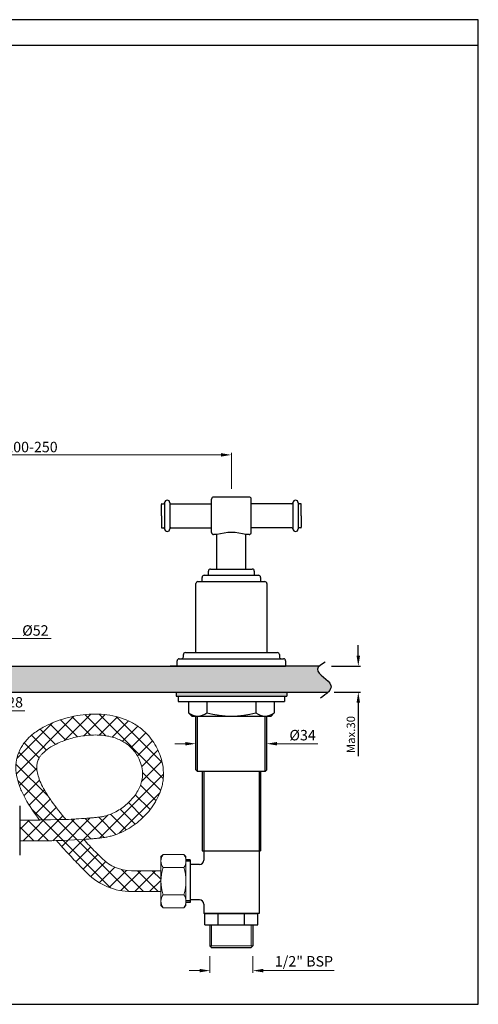
# Model space of a CAD drawing. Units: millimetres. Extents: x 830 to 1417, y -377 to 95.
# Drawn here: x 1197 to 1417, y -377 to 95 of the extents above; entities that cross this region are included whole.
import ezdxf

# ---------------------------------------------------------------- set-up
doc = ezdxf.new("R2010")
doc.units = ezdxf.units.MM
doc.layers.add('Dim', color=7, linetype='Continuous')
doc.styles.add('sague', font='segoeui.ttf')
doc.styles.get("Standard").update_dxf_attribs({"font": 'arial.ttf'})
doc.dimstyles.new('Simplex', dxfattribs={"dimtxt": 3, "dimasz": 3, "dimexe": 1, "dimexo": 2.5, "dimgap": 1, "dimtad": 1, "dimdec": 1, "dimdsep": 46, "dimtxsty": 'sague', "dimcen": 0, "dimadec": 1, "dimazin": 2, "dimtfac": 1, "dimtdec": 1, "dimtmove": 0, "dimatfit": 1, "dimfxl": 1, "dimtolj": 1, "dimtzin": 0, "dimlwd": 9, "dimlwe": 9, "dimarcsym": 0})
doc.dimstyles.new('STANDARD$0', dxfattribs={"dimtxt": 5, "dimasz": 5, "dimexe": 1, "dimexo": 4, "dimgap": 1.2, "dimtad": 3, "dimzin": 12, "dimdsep": 46, "dimtxsty": 'Standard', "dimcen": 0, "dimclrd": 256, "dimclre": 256, "dimadec": 0, "dimazin": 0, "dimtfac": 1, "dimtofl": 0, "dimtmove": 0, "dimatfit": 0, "dimfxl": 1, "dimtolj": 1, "dimtzin": 0, "dimlwd": 9, "dimlwe": 9, "dimarcsym": 0})
doc.dimstyles.new('Vikas', dxfattribs={"dimtxt": 3, "dimasz": 3, "dimexe": 1, "dimexo": 3, "dimgap": 1, "dimtad": 3, "dimdec": 1, "dimdsep": 46, "dimtxsty": 'Standard', "dimcen": 0.09, "dimadec": 1, "dimazin": 2, "dimtfac": 1, "dimtdec": 1, "dimtofl": 0, "dimtmove": 0, "dimatfit": 1, "dimfxl": 1, "dimtolj": 1, "dimtzin": 0, "dimarcsym": 0})

# ---------------------------------------------------------------- blocks, each defined once
blk = doc.blocks.new('*D12')
at = {"lineweight": 9, "transparency": 16777216}
for p, q in [((1024.13, -129.74), (1024.13, -112.55)), ((1298.85, -129.74), (1298.85, -112.55)), ((1029.13, -113.55), (1138.53, -113.55)), ((1178.76, -113.55), (1293.85, -113.55))]:
    blk.add_line(p, q, dxfattribs=at)
at = {"transparency": 16777216}
for points in [[(1029.13, -112.71), (1029.13, -114.38), (1024.13, -113.55)], [(1293.85, -112.71), (1293.85, -114.38), (1298.85, -113.55)]]:
    blk.add_solid(points, dxfattribs=at)
at = {"layer": 'Defpoints', "color": 0, "transparency": 16777216}
for p in [(1298.85, -113.55), (1024.13, -133.74), (1298.85, -133.74)]:
    blk.add_point(p, dxfattribs=at)
at = {"color": 0, "transparency": 16777216, "insert": (1203.08, -109.79), "char_height": 5, "attachment_point": 5}
blk.add_mtext('\\A1;200-250', dxfattribs=at)
blk = doc.blocks.new('*D43')
at = {"color": 0, "lineweight": -2, "transparency": 16777216}
for p, q in [((1359.66, -209.74), (1359.66, -204.74)), ((1346.78, -214.74), (1360.66, -214.74)), ((1348.15, -227.22), (1360.66, -227.22)), ((1359.66, -232.22), (1359.66, -257.86))]:
    blk.add_line(p, q, dxfattribs=at)
at = {"color": 0, "transparency": 16777216}
for points in [[(1358.82, -209.74), (1360.49, -209.74), (1359.66, -214.74)], [(1358.82, -232.22), (1360.49, -232.22), (1359.66, -227.22)]]:
    blk.add_solid(points, dxfattribs=at)
at = {"layer": 'Defpoints', "color": 0, "transparency": 16777216}
for p in [(1343.78, -214.74), (1359.66, -214.74), (1345.15, -227.22)]:
    blk.add_point(p, dxfattribs=at)
at = {"color": 0, "lineweight": 5, "transparency": 16777216, "insert": (1356.11, -247.54), "char_height": 5, "attachment_point": 5, "rotation": 90}
blk.add_mtext('\\A1;{\\H0.8x;Max.30}', dxfattribs=at)
blk = doc.blocks.new('*D45')
at = {"layer": 'Defpoints', "color": 0, "transparency": 16777216}
for p in [(1288.6, -348.74), (1309.1, -348.74), (1309.1, -360.63)]:
    blk.add_point(p, dxfattribs=at)
at = {"layer": 'Dim', "color": 0, "lineweight": 9, "transparency": 16777216}
for p, q in [((1288.6, -353.74), (1288.6, -361.63)), ((1309.1, -353.74), (1309.1, -361.63)), ((1283.6, -360.63), (1278.6, -360.63)), ((1314.1, -360.63), (1348.14, -360.63))]:
    blk.add_line(p, q, dxfattribs=at)
at = {"layer": 'Dim', "color": 0, "transparency": 16777216}
for points in [[(1283.6, -359.79), (1283.6, -361.46), (1288.6, -360.63)], [(1314.1, -359.79), (1314.1, -361.46), (1309.1, -360.63)]]:
    blk.add_solid(points, dxfattribs=at)
at = {"layer": 'Dim', "color": 0, "lineweight": 5, "transparency": 16777216, "insert": (1333.62, -356.16), "char_height": 5, "attachment_point": 5, "style": 'sague'}
blk.add_mtext('\\A1;{\\H1x;1/2}" BSP', dxfattribs=at)
blk = doc.blocks.new('*D46')
at = {"layer": 'Defpoints', "color": 0, "transparency": 16777216}
for p in [(1281.75, -251.56), (1281.75, -251.92), (1315.75, -251.58)]:
    blk.add_point(p, dxfattribs=at)
at = {"layer": 'Dim', "color": 0, "lineweight": 9, "transparency": 16777216}
for p, q in [((1276.75, -251.92), (1271.75, -251.92)), ((1281.75, -256.56), (1281.75, -252.92)), ((1315.75, -256.58), (1315.75, -252.92)), ((1320.75, -251.92), (1340.2, -251.92))]:
    blk.add_line(p, q, dxfattribs=at)
at = {"layer": 'Dim', "color": 0, "transparency": 16777216}
for points in [[(1276.75, -251.08), (1276.75, -252.75), (1281.75, -251.92)], [(1320.75, -251.08), (1320.75, -252.75), (1315.75, -251.92)]]:
    blk.add_solid(points, dxfattribs=at)
at = {"layer": 'Dim', "color": 0, "lineweight": 5, "transparency": 16777216, "insert": (1332.97, -247.83), "char_height": 5, "attachment_point": 5, "style": 'sague'}
blk.add_mtext('\\A1;{\\fISOCPEUR|b0|i0|c0|p34;%%C}34', dxfattribs=at)
blk = doc.blocks.new('*D47')
at = {"layer": 'Defpoints', "color": 0, "transparency": 16777216}
for p in [(1147.49, -224.93), (1175.49, -224.9), (1175.49, -236.14)]:
    blk.add_point(p, dxfattribs=at)
at = {"layer": 'Dim', "color": 0, "lineweight": 9, "transparency": 16777216}
for p, q in [((1147.49, -229.93), (1147.49, -237.14)), ((1175.49, -229.9), (1175.49, -237.14)), ((1142.49, -236.14), (1137.49, -236.14)), ((1180.49, -236.14), (1199.89, -236.14))]:
    blk.add_line(p, q, dxfattribs=at)
at = {"layer": 'Dim', "color": 0, "transparency": 16777216}
for points in [[(1142.49, -235.31), (1142.49, -236.97), (1147.49, -236.14)], [(1180.49, -235.31), (1180.49, -236.97), (1175.49, -236.14)]]:
    blk.add_solid(points, dxfattribs=at)
at = {"layer": 'Dim', "color": 0, "lineweight": 5, "transparency": 16777216, "insert": (1192.69, -232.06), "char_height": 5, "attachment_point": 5, "style": 'sague'}
blk.add_mtext('\\A1;{\\fISOCPEUR|b0|i0|c0|p34;%%C}28', dxfattribs=at)
blk = doc.blocks.new('*D420')
at = {"lineweight": 9, "transparency": 16777216}
for p, q in [((1130.49, -201.57), (1125.49, -201.57)), ((1135.49, -208.24), (1135.49, -200.57)), ((1187.49, -208.24), (1187.49, -200.57)), ((1192.49, -201.57), (1212.44, -201.57))]:
    blk.add_line(p, q, dxfattribs=at)
at = {"transparency": 16777216}
for points in [[(1130.49, -200.73), (1130.49, -202.4), (1135.49, -201.57)], [(1192.49, -200.73), (1192.49, -202.4), (1187.49, -201.57)]]:
    blk.add_solid(points, dxfattribs=at)
at = {"layer": 'Defpoints', "color": 0, "transparency": 16777216}
for p in [(1187.49, -201.57), (1135.49, -212.24), (1187.49, -212.24)]:
    blk.add_point(p, dxfattribs=at)
at = {"color": 0, "transparency": 16777216, "insert": (1204.96, -197.67), "char_height": 5, "attachment_point": 5}
blk.add_mtext('\\A1;%%C52', dxfattribs=at)

msp = doc.modelspace()

# ---------------------------------------------------------------- hatches: boundary and pattern name
at = {"lineweight": 5}
h = msp.add_hatch(dxfattribs=at)
h.set_pattern_fill('AR-CONC', color=256, scale=2)
h.set_pattern_definition([(50, (-5631.753, 283.601), (14.345204, -1.255043), [1.5, -16.5]), (355, (-5631.753, 283.601), (-2.775027, 15.043843), [1.2, -13.2]), (100.45144, (-5630.557, 283.497), (11.570177, 13.7888), [1.274804, -14.022842]), (46.1842, (-5631.753, 287.601), (21.344827, -3.310386), [2.25, -24.75]), (96.63564, (-5629.974, 287.326), (18.69324, 19.48237), [1.91221, -21.034275]), (351.18416, (-5631.753, 287.601), (18.69324, 19.48237), [1.8, -19.8]), (21, (-5629.753, 286.601), (11.938141, -8.052378), [1.5, -16.5]), (326, (-5629.753, 286.601), (4.866307, 14.503), [1.2, -13.2]), (71.45144, (-5628.758, 285.93), (16.804448, 6.450623), [1.274804, -14.022842]), (37.5, (-5631.753, 283.6014), (0.243197, 6.657877), [0, -13.04, 0, -13.4, 0, -13.25]), (7.5, (-5631.753, 283.6014), (5.261391, 7.888234), [0, -7.64, 0, -12.74, 0, -5.05]), (327.5, (-5636.213, 283.6014), (10.6764487, -0.4510974), [0, -5, 0, -15.6, 0, -20.7]), (317.5, (-5638.213, 283.601), (11.663723, 2.0021), [0, -6.5, 0, -10.36, 0, -14.7])])
h.paths.add_polyline_path([(1310.308, -216.747), (1310.335, -216.792), (1310.317, -216.762), (1310.301, -216.733), (1310.285, -216.704)], flags=16)
h.paths.add_polyline_path([(1310.379, -216.865), (1310.409, -216.91), (1310.389, -216.88), (1310.371, -216.851), (1310.352, -216.821)], flags=16)
h.paths.add_polyline_path([(1310.246, -216.63), (1310.269, -216.674), (1310.254, -216.645), (1310.24, -216.616), (1310.226, -216.587)], flags=16)
h.paths.add_polyline_path([(1310.458, -216.983), (1310.491, -217.028), (1310.47, -216.999), (1310.449, -216.969), (1310.429, -216.939)], flags=16)
h.paths.add_polyline_path([(1310.186, -216.499), (1310.213, -216.558), (1310.201, -216.529), (1310.189, -216.5), (1310.177, -216.471), (1310.167, -216.442)], flags=16)
h.paths.add_polyline_path([(1310.545, -217.102), (1310.581, -217.148), (1310.558, -217.118), (1310.535, -217.088), (1310.513, -217.058)], flags=16)
h.paths.add_polyline_path([(1310.137, -216.354), (1310.157, -216.413), (1310.147, -216.384), (1310.139, -216.355), (1310.131, -216.327), (1310.124, -216.298)], flags=16)
h.paths.add_polyline_path([(1310.639, -217.221), (1310.677, -217.267), (1310.652, -217.237), (1310.628, -217.207), (1310.604, -217.177)], flags=16)
h.paths.add_polyline_path([(1310.104, -216.212), (1310.117, -216.269), (1310.111, -216.241), (1310.106, -216.212), (1310.102, -216.184), (1310.098, -216.156)], flags=16)
h.paths.add_polyline_path([(1310.739, -217.341), (1310.78, -217.388), (1310.754, -217.358), (1310.728, -217.327), (1310.702, -217.297)], flags=16)
h.paths.add_polyline_path([(1310.089, -216.071), (1310.095, -216.127), (1310.093, -216.099), (1310.091, -216.071), (1310.09, -216.043), (1310.09, -216.014)], flags=16)
h.paths.add_polyline_path([(1310.846, -217.462), (1310.889, -217.508), (1310.861, -217.478), (1310.834, -217.448), (1310.807, -217.418)], flags=16)
h.paths.add_polyline_path([(1310.092, -215.931), (1310.091, -215.986), (1310.092, -215.958), (1310.094, -215.93), (1310.097, -215.902), (1310.1, -215.875)], flags=16)
h.paths.add_polyline_path([(1310.958, -217.583), (1311.003, -217.63), (1310.974, -217.599), (1310.945, -217.569), (1310.917, -217.539)], flags=16)
h.paths.add_polyline_path([(1310.112, -215.792), (1310.104, -215.847), (1310.109, -215.819), (1310.114, -215.791), (1310.12, -215.764), (1310.127, -215.736)], flags=16)
h.paths.add_polyline_path([(1311.074, -217.704), (1311.121, -217.751), (1311.091, -217.721), (1311.061, -217.69), (1311.032, -217.66)], flags=16)
h.paths.add_polyline_path([(1310.148, -215.654), (1310.134, -215.708), (1310.142, -215.681), (1310.15, -215.653), (1310.16, -215.626), (1310.169, -215.599)], flags=16)
h.paths.add_polyline_path([(1311.181, -217.811), (1311.212, -217.842), (1311.182, -217.812), (1311.151, -217.782)], flags=16)
h.paths.add_polyline_path([(1310.2, -215.517), (1310.18, -215.571), (1310.191, -215.544), (1310.202, -215.517), (1310.215, -215.49), (1310.227, -215.462)], flags=16)
h.paths.add_polyline_path([(1311.273, -217.903), (1311.306, -217.934), (1311.274, -217.904), (1311.243, -217.873)], flags=16)
h.paths.add_polyline_path([(1310.261, -215.395), (1310.241, -215.435), (1310.255, -215.408), (1310.269, -215.381), (1310.285, -215.354)], flags=16)
h.paths.add_polyline_path([(1311.368, -217.994), (1311.401, -218.026), (1311.369, -217.995), (1311.337, -217.965)], flags=16)
h.paths.add_polyline_path([(1310.324, -215.287), (1310.3, -215.327), (1310.317, -215.3), (1310.333, -215.274), (1310.351, -215.247)], flags=16)
h.paths.add_polyline_path([(1311.464, -218.086), (1311.497, -218.118), (1311.465, -218.087), (1311.433, -218.056)], flags=16)
h.paths.add_polyline_path([(1310.395, -215.18), (1310.369, -215.22), (1310.387, -215.193), (1310.406, -215.167), (1310.426, -215.14)], flags=16)
h.paths.add_polyline_path([(1311.561, -218.177), (1311.595, -218.21), (1311.563, -218.179), (1311.53, -218.148)], flags=16)
h.paths.add_polyline_path([(1310.475, -215.074), (1310.446, -215.113), (1310.466, -215.087), (1310.487, -215.06), (1310.509, -215.034)], flags=16)
h.paths.add_polyline_path([(1311.659, -218.269), (1311.694, -218.302), (1311.661, -218.271), (1311.628, -218.24)], flags=16)
h.paths.add_polyline_path([(1310.564, -214.968), (1310.531, -215.007), (1310.553, -214.981), (1310.576, -214.954), (1310.6, -214.928)], flags=16)
h.paths.add_polyline_path([(1311.77, -218.372), (1311.827, -218.425), (1311.794, -218.394), (1311.761, -218.363), (1311.727, -218.332)], flags=16)
h.paths.add_polyline_path([(1310.659, -214.863), (1310.624, -214.902), (1310.648, -214.875), (1310.673, -214.849), (1310.699, -214.823)], flags=16)
h.paths.add_polyline_path([(1311.891, -218.483), (1311.961, -218.548), (1311.927, -218.517), (1311.894, -218.486), (1311.861, -218.455)], flags=16)
h.paths.add_polyline_path([(1310.776, -214.745), (1310.724, -214.797), (1310.751, -214.771), (1310.777, -214.745)], flags=16)
h.paths.add_polyline_path([(1312.061, -218.64), (1312.128, -218.702), (1312.095, -218.671)], flags=16)
h.paths.add_polyline_path([(1311.994, -218.579), (1312.061, -218.64), (1312.028, -218.609)], flags=16)
h.paths.add_polyline_path([(1015.298, -220.222), (1015.26, -220.196), (1015.297, -220.222), (1015.334, -220.249)], flags=16)
h.paths.add_polyline_path([(1015.405, -220.303), (1015.369, -220.276), (1015.404, -220.302), (1015.438, -220.329)], flags=16)
h.paths.add_polyline_path([(1015.184, -220.143), (1015.143, -220.117), (1015.183, -220.143), (1015.222, -220.169)], flags=16)
h.paths.add_polyline_path([(1015.521, -220.398), (1015.471, -220.356), (1015.503, -220.384), (1015.534, -220.411), (1015.564, -220.438)], flags=16)
h.paths.add_polyline_path([(1015.062, -220.065), (1015.019, -220.039), (1015.061, -220.065), (1015.102, -220.091)], flags=16)
h.paths.add_polyline_path([(1015.637, -220.508), (1015.593, -220.466), (1015.621, -220.493), (1015.649, -220.521), (1015.675, -220.549)], flags=16)
h.paths.add_polyline_path([(1014.934, -219.988), (1014.888, -219.962), (1014.933, -219.987), (1014.976, -220.013)], flags=16)
h.paths.add_polyline_path([(1015.738, -220.62), (1015.7, -220.577), (1015.724, -220.606), (1015.747, -220.634), (1015.769, -220.662)], flags=16)
h.paths.add_polyline_path([(1014.799, -219.911), (1014.751, -219.885), (1014.798, -219.911), (1014.843, -219.936)], flags=16)
h.paths.add_polyline_path([(1015.821, -220.734), (1015.79, -220.691), (1015.81, -220.72), (1015.828, -220.749), (1015.846, -220.778)], flags=16)
h.paths.add_polyline_path([(1014.658, -219.835), (1014.608, -219.81), (1014.657, -219.835), (1014.704, -219.86)], flags=16)
h.paths.add_polyline_path([(1015.888, -220.85), (1015.863, -220.807), (1015.878, -220.836), (1015.893, -220.866), (1015.907, -220.895)], flags=16)
h.paths.add_polyline_path([(1014.512, -219.76), (1014.46, -219.735), (1014.51, -219.76), (1014.56, -219.785)], flags=16)
h.paths.add_polyline_path([(1015.938, -220.969), (1015.919, -220.925), (1015.931, -220.955), (1015.941, -220.985), (1015.951, -221.015)], flags=16)
h.paths.add_polyline_path([(1014.36, -219.686), (1014.307, -219.661), (1014.359, -219.685), (1014.41, -219.71)], flags=16)
h.paths.add_polyline_path([(1015.972, -221.09), (1015.959, -221.045), (1015.966, -221.076), (1015.973, -221.106), (1015.979, -221.137)], flags=16)
h.paths.add_polyline_path([(1014.204, -219.612), (1014.149, -219.587), (1014.202, -219.611), (1014.255, -219.636)], flags=16)
h.paths.add_polyline_path([(1015.99, -221.213), (1015.983, -221.168), (1015.987, -221.198), (1015.989, -221.23), (1015.991, -221.261)], flags=16)
h.paths.add_polyline_path([(1014.043, -219.538), (1013.987, -219.513), (1014.041, -219.538), (1014.095, -219.562)], flags=16)
h.paths.add_polyline_path([(1015.993, -221.339), (1015.992, -221.292), (1015.991, -221.323), (1015.99, -221.355), (1015.988, -221.387)], flags=16)
h.paths.add_polyline_path([(1013.878, -219.465), (1013.821, -219.44), (1013.876, -219.465), (1013.932, -219.489)], flags=16)
h.paths.add_polyline_path([(1015.98, -221.466), (1015.985, -221.418), (1015.981, -221.45), (1015.976, -221.482), (1015.97, -221.514)], flags=16)
h.paths.add_polyline_path([(1013.71, -219.393), (1013.651, -219.368), (1013.708, -219.392), (1013.764, -219.416)], flags=16)
h.paths.add_polyline_path([(1015.954, -221.595), (1015.964, -221.547), (1015.956, -221.579), (1015.948, -221.611), (1015.938, -221.644)], flags=16)
h.paths.add_polyline_path([(1013.539, -219.321), (1013.479, -219.296), (1013.536, -219.32), (1013.594, -219.344)], flags=16)
h.paths.add_polyline_path([(1015.913, -221.726), (1015.928, -221.677), (1015.917, -221.71), (1015.905, -221.743), (1015.892, -221.776)], flags=16)
h.paths.add_polyline_path([(1013.365, -219.249), (1013.303, -219.224), (1013.362, -219.248), (1013.42, -219.272)], flags=16)
h.paths.add_polyline_path([(1015.858, -221.858), (1015.878, -221.809), (1015.864, -221.842), (1015.849, -221.875), (1015.832, -221.909)], flags=16)
h.paths.add_polyline_path([(1013.189, -219.177), (1013.126, -219.152), (1013.185, -219.176), (1013.244, -219.2)], flags=16)
h.paths.add_polyline_path([(1015.79, -221.993), (1015.815, -221.943), (1015.797, -221.976), (1015.779, -222.01), (1015.759, -222.044)], flags=16)
h.paths.add_polyline_path([(1013.011, -219.106), (1012.947, -219.08), (1013.007, -219.104), (1013.066, -219.128)], flags=16)
h.paths.add_polyline_path([(1015.719, -222.112), (1015.739, -222.078), (1015.718, -222.112), (1015.696, -222.147)], flags=16)
h.paths.add_polyline_path([(1012.833, -219.035), (1012.766, -219.009), (1012.826, -219.032), (1012.887, -219.056)], flags=16)
h.paths.add_polyline_path([(1015.65, -222.216), (1015.673, -222.181), (1015.65, -222.215)], flags=16)
h.paths.add_polyline_path([(1012.656, -218.965), (1012.585, -218.937), (1012.645, -218.961), (1012.706, -218.985)], flags=16)
h.paths.add_polyline_path([(1345.151, -227.215), (1345.211, -227.155), (1345.267, -227.097), (1345.322, -227.039), (1345.377, -226.981), (1345.43, -226.923), (1345.482, -226.865), (1345.534, -226.807), (1345.584, -226.749), (1345.634, -226.69), (1345.707, -226.603), (1345.8, -226.487), (1345.889, -226.371), (1345.973, -226.254), (1346.053, -226.138), (1346.128, -226.021), (1346.199, -225.905), (1346.264, -225.788), (1346.325, -225.671), (1346.38, -225.555), (1346.43, -225.438), (1346.475, -225.321), (1346.514, -225.204), (1346.547, -225.087), (1346.574, -224.97), (1346.595, -224.852), (1346.611, -224.735), (1346.62, -224.618), (1346.622, -224.5), (1346.618, -224.382), (1346.607, -224.265), (1346.59, -224.147), (1346.566, -224.029), (1346.534, -223.911), (1346.496, -223.793), (1346.45, -223.675), (1346.399, -223.557), (1346.341, -223.438), (1346.276, -223.32), (1346.207, -223.201), (1346.131, -223.083), (1346.05, -222.964), (1345.964, -222.846), (1345.873, -222.727), (1345.778, -222.609), (1345.678, -222.49), (1345.599, -222.4), (1345.546, -222.341), (1345.492, -222.282), (1345.437, -222.223), (1345.381, -222.163), (1345.324, -222.104), (1345.266, -222.045), (1345.208, -221.985), (1345.148, -221.926), (1345.088, -221.867), (1345.027, -221.807), (1344.966, -221.748), (1344.903, -221.689), (1344.84, -221.63), (1344.777, -221.57), (1344.712, -221.511), (1344.648, -221.452), (1344.582, -221.393), (1344.516, -221.334), (1344.45, -221.274), (1344.383, -221.215), (1344.316, -221.156), (1344.248, -221.097), (1344.18, -221.038), (1344.112, -220.979), (1344.043, -220.92), (1343.975, -220.861), (1343.905, -220.802), (1343.836, -220.743), (1343.766, -220.684), (1343.696, -220.625), (1343.626, -220.566), (1343.556, -220.508), (1343.457, -220.424), (1343.346, -220.331), (1343.276, -220.273), (1343.205, -220.214), (1343.135, -220.155), (1343.065, -220.097), (1342.995, -220.038), (1342.926, -219.98), (1342.856, -219.921), (1342.787, -219.863), (1342.717, -219.805), (1342.649, -219.746), (1342.58, -219.688), (1342.512, -219.63), (1342.444, -219.572), (1342.376, -219.513), (1342.309, -219.455), (1342.242, -219.397), (1342.176, -219.339), (1342.11, -219.281), (1342.045, -219.223), (1341.98, -219.166), (1341.916, -219.108), (1341.853, -219.05), (1341.79, -218.992), (1341.728, -218.935), (1341.666, -218.877), (1341.605, -218.82), (1341.545, -218.762), (1341.486, -218.705), (1341.428, -218.648), (1341.37, -218.59), (1341.313, -218.533), (1341.258, -218.476), (1341.203, -218.419), (1341.149, -218.362), (1341.096, -218.305), (1341.044, -218.248), (1340.993, -218.192), (1340.943, -218.135), (1340.895, -218.078), (1340.847, -218.022), (1340.801, -217.965), (1340.755, -217.909), (1340.711, -217.853), (1340.669, -217.796), (1340.627, -217.74), (1340.587, -217.684), (1340.548, -217.628), (1340.51, -217.572), (1340.474, -217.516), (1340.44, -217.461), (1340.406, -217.405), (1340.375, -217.349), (1340.344, -217.294), (1340.316, -217.238), (1340.288, -217.183), (1340.263, -217.128), (1340.239, -217.073), (1340.216, -217.018), (1340.196, -216.963), (1340.177, -216.908), (1340.16, -216.853), (1340.144, -216.798), (1340.131, -216.744), (1340.119, -216.689), (1340.109, -216.635), (1340.101, -216.581), (1340.095, -216.527), (1340.09, -216.472), (1340.088, -216.418), (1340.088, -216.365), (1340.09, -216.311), (1340.093, -216.257), (1340.099, -216.204), (1340.107, -216.15), (1340.117, -216.097), (1340.13, -216.043), (1340.144, -215.99), (1340.16, -215.937), (1340.178, -215.884), (1340.198, -215.831), (1340.22, -215.779), (1340.244, -215.726), (1340.27, -215.674), (1340.298, -215.621), (1340.327, -215.569), (1340.358, -215.516), (1340.391, -215.464), (1340.425, -215.412), (1340.461, -215.36), (1340.499, -215.308), (1340.539, -215.256), (1340.58, -215.204), (1340.622, -215.153), (1340.666, -215.101), (1340.711, -215.049), (1340.758, -214.998), (1340.807, -214.947), (1340.856, -214.895), (1340.907, -214.844), (1340.959, -214.793), (1341.01, -214.745), (1161.489, -214.745), (1161.489, -227.215)])
h.paths.add_polyline_path([(979.223, -214.745), (979.174, -214.809), (979.143, -214.849), (979.114, -214.89), (979.084, -214.93), (979.055, -214.971), (979.027, -215.011), (978.999, -215.051), (978.972, -215.092), (978.946, -215.132), (978.907, -215.193), (978.857, -215.274), (978.809, -215.356), (978.764, -215.437), (978.721, -215.518), (978.68, -215.6), (978.642, -215.682), (978.606, -215.764), (978.572, -215.846), (978.541, -215.928), (978.513, -216.011), (978.487, -216.094), (978.463, -216.177), (978.442, -216.26), (978.424, -216.344), (978.408, -216.428), (978.395, -216.512), (978.384, -216.596), (978.376, -216.681), (978.371, -216.766), (978.368, -216.852), (978.369, -216.937), (978.372, -217.024), (978.378, -217.11), (978.386, -217.197), (978.398, -217.284), (978.412, -217.372), (978.429, -217.46), (978.45, -217.548), (978.473, -217.637), (978.499, -217.726), (978.528, -217.816), (978.56, -217.906), (978.595, -217.997), (978.623, -218.065), (978.642, -218.111), (978.662, -218.157), (978.683, -218.202), (978.704, -218.248), (978.726, -218.294), (978.749, -218.34), (978.772, -218.386), (978.796, -218.433), (978.82, -218.479), (978.845, -218.525), (978.87, -218.571), (978.896, -218.618), (978.923, -218.664), (978.95, -218.711), (978.978, -218.757), (979.006, -218.804), (979.034, -218.851), (979.063, -218.898), (979.093, -218.944), (979.123, -218.991), (979.154, -219.038), (979.184, -219.085), (979.216, -219.132), (979.248, -219.179), (979.28, -219.226), (979.313, -219.273), (979.346, -219.32), (979.379, -219.367), (979.413, -219.414), (979.447, -219.461), (979.482, -219.508), (979.517, -219.555), (979.552, -219.602), (979.587, -219.65), (979.623, -219.697), (979.659, -219.744), (979.696, -219.791), (979.733, -219.838), (979.77, -219.885), (979.807, -219.932), (979.845, -219.98), (979.883, -220.027), (979.921, -220.074), (979.959, -220.121), (979.998, -220.168), (980.036, -220.215), (980.075, -220.262), (980.114, -220.309), (980.154, -220.356), (980.193, -220.402), (980.233, -220.449), (980.273, -220.496), (980.312, -220.543), (980.353, -220.59), (980.393, -220.636), (980.433, -220.683), (980.473, -220.729), (980.514, -220.776), (980.554, -220.822), (980.595, -220.869), (980.636, -220.915), (980.676, -220.961), (980.717, -221.007), (980.758, -221.054), (980.799, -221.1), (980.84, -221.145), (980.88, -221.191), (980.921, -221.237), (980.962, -221.283), (981.003, -221.328), (981.043, -221.374), (981.084, -221.419), (981.125, -221.465), (981.165, -221.51), (981.206, -221.555), (981.246, -221.6), (981.286, -221.645), (981.326, -221.69), (981.366, -221.735), (981.406, -221.779), (981.446, -221.824), (981.486, -221.868), (981.525, -221.912), (981.564, -221.956), (981.603, -222), (981.642, -222.044), (981.681, -222.088), (981.719, -222.132), (981.758, -222.175), (981.796, -222.218), (981.833, -222.262), (981.871, -222.305), (981.908, -222.348), (981.945, -222.39), (981.982, -222.433), (982.018, -222.475), (982.054, -222.518), (982.09, -222.56), (982.125, -222.602), (982.161, -222.643), (982.195, -222.685), (982.23, -222.726), (982.264, -222.768), (982.298, -222.809), (982.331, -222.85), (982.364, -222.89), (982.396, -222.931), (982.428, -222.971), (982.46, -223.012), (982.491, -223.052), (982.522, -223.091), (982.553, -223.131), (982.582, -223.17), (982.612, -223.21), (982.641, -223.249), (982.669, -223.287), (982.697, -223.326), (982.725, -223.364), (982.751, -223.403), (982.778, -223.44), (982.804, -223.478), (982.829, -223.516), (982.854, -223.553), (982.878, -223.59), (982.901, -223.627), (982.924, -223.663), (982.946, -223.7), (982.968, -223.736), (982.989, -223.772), (983.01, -223.807), (983.03, -223.843), (983.049, -223.878), (983.067, -223.913), (983.085, -223.947), (983.102, -223.982), (983.119, -224.016), (983.134, -224.05), (983.149, -224.083), (983.164, -224.117), (983.177, -224.15), (983.19, -224.183), (983.202, -224.216), (983.214, -224.248), (983.225, -224.28), (983.235, -224.313), (983.244, -224.345), (983.253, -224.376), (983.26, -224.408), (983.267, -224.44), (983.274, -224.471), (983.279, -224.503), (983.284, -224.534), (983.288, -224.565), (983.292, -224.596), (983.294, -224.627), (983.296, -224.658), (983.297, -224.689), (983.298, -224.72), (983.297, -224.751), (983.296, -224.782), (983.294, -224.813), (983.291, -224.844), (983.288, -224.875), (983.284, -224.906), (983.279, -224.937), (983.273, -224.968), (983.266, -224.999), (983.259, -225.03), (983.251, -225.061), (983.242, -225.093), (983.232, -225.124), (983.221, -225.156), (983.21, -225.188), (983.198, -225.22), (983.185, -225.252), (983.171, -225.284), (983.157, -225.317), (983.141, -225.349), (983.125, -225.382), (983.108, -225.415), (983.09, -225.448), (983.071, -225.482), (983.052, -225.516), (983.032, -225.55), (983.011, -225.584), (982.989, -225.619), (982.966, -225.653), (982.942, -225.689), (982.918, -225.724), (982.892, -225.76), (982.866, -225.796), (982.839, -225.832), (982.811, -225.869), (982.783, -225.907), (982.753, -225.944), (982.723, -225.982), (982.691, -226.02), (982.659, -226.059), (982.626, -226.098), (982.592, -226.138), (982.557, -226.178), (982.522, -226.219), (982.485, -226.26), (982.448, -226.301), (982.41, -226.343), (982.371, -226.386), (982.33, -226.429), (982.29, -226.472), (982.248, -226.516), (982.205, -226.561), (982.161, -226.606), (982.117, -226.652), (982.072, -226.698), (982.025, -226.745), (981.978, -226.792), (981.93, -226.84), (981.881, -226.889), (981.831, -226.938), (981.78, -226.988), (981.728, -227.039), (981.675, -227.09), (981.622, -227.142), (981.567, -227.195), (981.546, -227.215), (1161.489, -227.215), (1161.489, -214.745)])
h = msp.add_hatch(color=256)
h.dxf.hatch_style = 1
h.paths.add_polyline_path([(1272.347, -229.174), (1272.347, -227.174), (1325.347, -227.174), (1325.347, -229.174)])
at = {"lineweight": 13}
h = msp.add_hatch(dxfattribs=at)
h.set_pattern_fill('ANSI37', color=256, scale=40)
h.set_pattern_definition([(45, (-6647.26, 1486.016), (-3.535534, 3.535534), []), (135, (-6647.26, 1486.016), (-3.535534, -3.535534), [])])
edge = h.paths.add_edge_path()
edge.add_spline(control_points=[(1206.932, -288.47), (1204.274, -284.966), (1202.016, -281.611), (1199.282, -276.647), (1198.472, -274.975), (1197.125, -271.649), (1196.588, -269.994), (1195.837, -266.678), (1195.624, -265.015), (1195.594, -261.695), (1195.779, -260.038), (1196.6, -256.814), (1197.236, -255.252), (1198.922, -252.318), (1199.972, -250.944), (1202.078, -248.756), (1203.051, -247.892), (1205.726, -245.81), (1207.527, -244.667), (1212.525, -242.018), (1215.921, -240.689), (1223.089, -238.708), (1226.86, -238.056), (1234.485, -237.605), (1238.339, -237.804), (1243.93, -238.932), (1245.753, -239.442), (1249.294, -240.779), (1251.012, -241.606), (1253.456, -243.112), (1254.24, -243.654), (1256.199, -245.154), (1257.324, -246.168), (1260.327, -249.32), (1261.98, -251.652), (1264.551, -256.678), (1265.471, -259.373), (1266.223, -263.792), (1266.348, -265.451), (1266.281, -267.954), (1266.215, -268.792), (1265.995, -270.464), (1265.839, -271.294), (1265.338, -273.39), (1264.933, -274.639), (1263.332, -278.606), (1261.792, -281.171), (1258.118, -285.843), (1255.982, -287.952), (1251.296, -291.622), (1248.745, -293.183), (1244.804, -294.966), (1243.518, -295.458), (1241.555, -296.066), (1240.895, -296.248), (1239.897, -296.485), (1239.563, -296.558), (1238.894, -296.693), (1238.555, -296.755), (1237.75, -296.887), (1237.292, -296.95), (1236.471, -297.052), (1236.103, -297.092), (1235.391, -297.166), (1235.051, -297.199), (1234.027, -297.299), (1233.347, -297.362), (1231.95, -297.485), (1231.233, -297.544), (1229.697, -297.665), (1228.88, -297.726), (1228.067, -297.781)], knot_values=[31.8591971, 31.8591971, 31.8591971, 31.8591971, 41.4822987, 41.4822987, 46.4666177, 46.4666177, 51.4509368, 51.4509368, 56.4352558, 56.4352558, 61.4195748, 61.4195748, 66.4038938, 66.4038938, 71.3882128, 71.3882128, 75.0384125, 75.0384125, 80.751682, 80.751682, 89.8018303, 89.8018303, 98.8519786, 98.8519786, 107.9021269, 107.9021269, 112.3816367, 112.3816367, 116.8611465, 116.8611465, 119.1009014, 119.1009014, 122.6868323, 122.6868323, 129.4850236, 129.4850236, 136.2832149, 136.2832149, 140.2389058, 140.2389058, 142.2167512, 142.2167512, 144.1945967, 144.1945967, 147.3005946, 147.3005946, 154.3535444, 154.3535444, 161.4064941, 161.4064941, 168.4594439, 168.4594439, 171.7579688, 171.7579688, 173.4072313, 173.4072313, 174.2318626, 174.2318626, 175.0564938, 175.0564938, 176.2266647, 176.2266647, 177.2325007, 177.2325007, 178.2383366, 178.2383366, 180.262256, 180.262256, 182.4224665, 182.4224665, 184.9156242, 184.9156242, 184.9156242, 184.9156242], degree=3, periodic=0)
edge.add_spline(control_points=[(1228.067, -297.781), (1215.031, -298.359), (1214.973, -298.36), (1209.192, -298.492), (1203.477, -298.491), (1197.439, -298.491)], knot_values=[0, 0, 0, 0, 0.1831135, 0.1831135, 18.3113521, 18.3113521, 18.3113521, 18.3113521], degree=3, periodic=0)
edge.add_line((1197.439, -298.491), (1197.439, -288.491))
edge.add_spline(control_points=[(1197.439, -288.491), (1200.67, -288.491), (1203.787, -288.491), (1206.846, -288.472), (1206.852, -288.472), (1206.932, -288.47)], knot_values=[0, 0, 0, 0, 9.7003682, 9.7003682, 9.7181164, 9.7181164, 9.7181164, 9.7181164], degree=3, periodic=0)
edge.add_spline(control_points=[(1206.932, -288.47), (1207.296, -288.463), (1209.193, -288.425), (1219.549, -288.218)], knot_values=[9.7181164, 9.7181164, 9.7181164, 9.7181164, 9.7983517, 9.7983517, 9.7983517, 9.7983517], degree=3, periodic=0)
edge.add_spline(control_points=[(1219.549, -288.218), (1222.858, -288.092), (1226.18, -287.91), (1230.367, -287.582), (1231.151, -287.517), (1232.525, -287.395), (1233.113, -287.34), (1234.036, -287.251), (1234.37, -287.218), (1235.01, -287.152), (1235.319, -287.118), (1235.967, -287.038), (1236.302, -286.991), (1236.849, -286.901), (1237.071, -286.86), (1237.522, -286.768), (1237.749, -286.718), (1238.432, -286.553), (1238.892, -286.425), (1240.276, -285.988), (1241.207, -285.626), (1244.048, -284.311), (1245.933, -283.142), (1249.382, -280.394), (1250.946, -278.817), (1253.538, -275.455), (1254.564, -273.673), (1255.576, -271.068), (1255.826, -270.239), (1256.129, -268.816), (1256.217, -268.221), (1256.314, -267.011), (1256.325, -266.398), (1256.242, -264.548), (1256.034, -263.295), (1255.329, -260.814), (1254.831, -259.587), (1253.265, -256.661), (1252.038, -255.025), (1249.924, -252.971), (1249.206, -252.369), (1247.764, -251.334), (1247.049, -250.893), (1245.53, -250.095), (1244.728, -249.739), (1242.034, -248.737), (1239.991, -248.26), (1235.674, -247.73), (1233.402, -247.678), (1228.814, -247.967), (1226.498, -248.308), (1222.007, -249.321), (1219.832, -249.993), (1215.811, -251.585), (1213.964, -252.506), (1211.098, -254.282), (1209.987, -255.116), (1208.68, -256.312), (1208.315, -256.683), (1207.674, -257.411), (1207.395, -257.771), (1206.706, -258.778), (1206.379, -259.416), (1205.897, -260.719), (1205.74, -261.388), (1205.585, -262.843), (1205.587, -263.631), (1205.785, -265.37), (1205.981, -266.32), (1206.594, -268.382), (1207.012, -269.493), (1208.586, -272.982), (1210.068, -275.558), (1213.862, -281.148), (1216.171, -284.163), (1219.077, -287.656), (1219.312, -287.936), (1219.549, -288.218)], knot_values=[23.410675, 23.410675, 23.410675, 23.410675, 34.1979021, 34.1979021, 36.6649544, 36.6649544, 38.4929586, 38.4929586, 39.5170488, 39.5170488, 40.5411391, 40.5411391, 41.7413118, 41.7413118, 42.5926199, 42.5926199, 43.4439279, 43.4439279, 45.146544, 45.146544, 48.5517761, 48.5517761, 55.6195834, 55.6195834, 62.6873906, 62.6873906, 69.7551979, 69.7551979, 73.0677398, 73.0677398, 75.5090613, 75.5090613, 77.9503829, 77.9503829, 82.8330259, 82.8330259, 87.715669, 87.715669, 94.9886439, 94.9886439, 98.3707463, 98.3707463, 101.4456004, 101.4456004, 104.5204545, 104.5204545, 111.2980432, 111.2980432, 118.0756319, 118.0756319, 124.8532206, 124.8532206, 131.6308093, 131.6308093, 138.408398, 138.408398, 143.8713374, 143.8713374, 146.3670489, 146.3670489, 148.8627604, 148.8627604, 153.4459375, 153.4459375, 158.0291145, 158.0291145, 162.6122916, 162.6122916, 167.1954687, 167.1954687, 171.7786458, 171.7786458, 180.7228662, 180.7228662, 189.6670866, 189.6670866, 190.4431659, 190.4431659, 190.4431659, 190.4431659], degree=3, periodic=0)
edge.add_spline(control_points=[(1219.549, -288.218), (1209.193, -288.425), (1207.296, -288.463), (1206.932, -288.47)], knot_values=[9.7181164, 9.7181164, 9.7181164, 9.7181164, 9.7983517, 9.7983517, 9.7983517, 9.7983517], degree=3, periodic=0)
edge = h.paths.add_edge_path()
edge.add_spline(control_points=[(1236.897, -306.945), (1235.861, -305.918), (1234.804, -304.847), (1232.78, -302.765), (1231.812, -301.756), (1229.909, -299.751), (1228.976, -298.758), (1228.067, -297.781)], knot_values=[198.7500722, 198.7500722, 198.7500722, 198.7500722, 201.3870132, 201.3870132, 203.8033965, 203.8033965, 206.2197799, 206.2197799, 206.2197799, 206.2197799], degree=3, periodic=0)
edge.add_arc((1250.98, -292.745), 20, 225.10385, 270)
edge.add_line((1250.98, -312.745), (1264.997, -312.745))
edge.add_line((1264.997, -312.745), (1264.997, -322.745))
edge.add_line((1264.997, -322.745), (1250.98, -322.745))
edge.add_arc((1250.98, -292.745), 30, 225.07061, 270, ccw=False)
edge.add_spline(control_points=[(1229.856, -314.046), (1229.149, -313.345), (1228.437, -312.629), (1226.767, -310.931), (1225.809, -309.941), (1223.917, -307.966), (1222.985, -306.983), (1220.939, -304.805), (1219.833, -303.614), (1217.492, -301.057), (1216.268, -299.696), (1215.089, -298.357)], knot_values=[193.6133667, 193.6133667, 193.6133667, 193.6133667, 195.3269231, 195.3269231, 197.6378825, 197.6378825, 199.9488419, 199.9488419, 202.8278827, 202.8278827, 206.2197799, 206.2197799, 206.2197799, 206.2197799], degree=3, periodic=0)
edge.add_spline(control_points=[(1197.439, -298.491), (1203.477, -298.491), (1209.192, -298.492), (1214.973, -298.36), (1215.031, -298.359), (1228.067, -297.781)], knot_values=[0, 0, 0, 0, 18.1282385, 18.1282385, 18.3113521, 18.3113521, 18.3113521, 18.3113521], degree=3, periodic=0)

# ---------------------------------------------------------------- linework, layer by layer
for p, q in [((1417.145, 82.595), (830.008, 82.595)), ((1266.847, -136.495), (1266.847, -148.995)), ((1269.347, -136.495), (1269.347, -136.495)), ((1269.347, -136.495), (1269.347, -148.995)), ((1289.347, -150.745), (1289.347, -134.745)), ((1307.347, -133.745), (1290.347, -133.745)), ((1308.347, -150.745), (1308.347, -134.745)), ((1328.347, -136.495), (1328.347, -136.495)), ((1328.347, -136.495), (1328.347, -148.995)), ((1330.847, -136.495), (1330.847, -148.995)), ((1265.347, -142.745), (1265.347, -137.245)), ((1265.597, -136.995), (1266.347, -136.995)), ((1269.847, -136.995), (1289.347, -136.995)), ((1327.847, -136.995), (1308.347, -136.995)), ((1332.097, -136.995), (1331.347, -136.995)), ((1332.347, -142.745), (1332.347, -137.245)), ((1265.347, -142.745), (1265.347, -148.245)), ((1332.347, -142.745), (1332.347, -148.245)), ((1265.597, -148.495), (1266.347, -148.495)), ((1269.347, -148.995), (1269.347, -148.995)), ((1269.847, -148.495), (1289.347, -148.495)), ((1327.847, -148.495), (1308.347, -148.495)), ((1328.347, -148.995), (1328.347, -148.995)), ((1332.097, -148.495), (1331.347, -148.495)), ((1291.847, -151.745), (1290.347, -151.745)), ((1291.847, -168.245), (1291.847, -151.745)), ((1305.847, -168.245), (1305.847, -151.745)), ((1307.347, -151.745), (1305.847, -151.745)), ((1287.847, -170.745), (1287.847, -169.245)), ((1288.847, -168.245), (1308.847, -168.245)), ((1309.847, -169.245), (1309.847, -170.745)), ((1282.847, -174.245), (1314.847, -174.245)), ((1284.847, -173.745), (1284.847, -172.245)), ((1285.847, -171.245), (1311.847, -171.245)), ((1312.847, -172.245), (1312.847, -173.745)), ((1281.847, -208.245), (1281.847, -175.245)), ((1315.847, -175.245), (1315.847, -208.245)), ((1272.847, -214.745), (1272.847, -212.245)), ((1273.847, -211.245), (1323.847, -211.245)), ((1275.847, -210.245), (1275.847, -209.245)), ((1276.847, -208.245), (1320.847, -208.245)), ((1321.847, -209.245), (1321.847, -210.245)), ((1324.847, -212.245), (1324.847, -214.745)), ((979.224, -214.745), (1323.532, -214.745)), ((1340.777, -214.745), (1269.459, -214.745)), ((1272.847, -214.745), (1324.847, -214.745)), ((981.546, -227.215), (1345.151, -227.215)), ((1272.347, -227.174), (1272.347, -229.174)), ((1272.347, -229.174), (1325.347, -229.174)), ((1273.347, -229.174), (1273.347, -231.674)), ((1273.347, -229.174), (1324.347, -229.174)), ((1324.347, -229.174), (1324.347, -231.674)), ((1325.347, -227.174), (1325.347, -229.174)), ((1273.347, -231.674), (1324.347, -231.674)), ((1278.347, -231.674), (1278.347, -237.174)), ((1287.097, -231.674), (1287.097, -237.174)), ((1310.597, -231.674), (1310.597, -237.174)), ((1319.347, -231.674), (1319.347, -237.174)), ((1278.347, -237.174), (1279.847, -238.674)), ((1279.847, -238.674), (1317.847, -238.674)), ((1281.847, -264.495), (1281.847, -238.674)), ((1282.597, -265.245), (1282.597, -238.674)), ((1315.097, -265.245), (1315.097, -238.674)), ((1315.847, -264.495), (1315.847, -238.674)), ((1319.347, -237.174), (1317.847, -238.674)), ((1281.847, -264.495), (1282.597, -265.245)), ((1315.097, -265.245), (1282.597, -265.245)), ((1284.847, -265.245), (1284.847, -303.245)), ((1285.597, -265.245), (1285.597, -307.745)), ((1312.097, -265.245), (1312.097, -333.245)), ((1312.847, -265.245), (1312.847, -303.245)), ((1315.847, -264.495), (1315.097, -265.245)), ((1197.439, -281.741), (1197.439, -305.241)), ((1284.847, -303.245), (1312.847, -303.245)), ((1279.097, -307.495), (1277.097, -307.495)), ((1279.097, -308.245), (1277.097, -308.245)), ((1279.097, -307.495), (1279.097, -327.995)), ((1283.597, -309.745), (1279.097, -309.745)), ((1279.097, -327.245), (1277.097, -327.245)), ((1279.097, -327.995), (1277.097, -327.995)), ((1283.597, -326.745), (1279.097, -326.745)), ((1285.597, -328.745), (1285.597, -333.245)), ((1312.097, -333.245), (1285.597, -333.245)), ((1286.146, -338.745), (1286.146, -333.245)), ((1286.146, -333.245), (1311.549, -333.245)), ((1292.496, -338.745), (1292.496, -333.245)), ((1305.198, -338.745), (1305.198, -333.245)), ((1311.549, -338.745), (1311.549, -333.245)), ((1286.146, -338.745), (1311.549, -338.745)), ((1288.597, -338.745), (1288.597, -348.745)), ((1309.097, -338.745), (1309.097, -348.745)), ((1288.597, -348.745), (1289.597, -349.745)), ((1309.097, -348.745), (1308.097, -349.745)), ((1308.097, -349.745), (1289.597, -349.745))]:
    msp.add_line(p, q)
for p, q in [((1265.097, -305.995), (1266.097, -304.995)), ((1265.097, -305.995), (1265.097, -329.495)), ((1276.097, -304.995), (1266.097, -304.995)), ((1276.097, -304.995), (1277.097, -305.995)), ((1277.097, -329.495), (1277.097, -305.995)), ((1266.097, -311.245), (1276.097, -311.245)), ((1264.997, -312.745), (1250.98, -312.745)), ((1264.997, -322.745), (1250.98, -322.745)), ((1266.097, -324.245), (1276.097, -324.245)), ((1265.097, -329.495), (1266.097, -330.495)), ((1276.097, -330.495), (1277.097, -329.495)), ((1266.097, -330.495), (1276.097, -330.495))]:
    msp.add_line(p, q, dxfattribs=at)
at = {"lineweight": 5}
for p, q in [((1289.347, -338.745), (1289.347, -348.745)), ((1308.347, -338.745), (1308.347, -348.745)), ((1309.097, -348.745), (1288.597, -348.745))]:
    msp.add_line(p, q, dxfattribs=at)
msp.add_lwpolyline([(1417.145, 94.936), (830.008, 94.936), (830.008, -376.764), (1417.145, -376.764)], close=True)
for centre, radius, start, end in [((1266.347, -136.495), 0.5, 270, 0), ((1268.097, -136.495), 1.25, 0, 180), ((1269.847, -136.495), 0.5, 180, 270), ((1290.347, -134.745), 1, 90, 180), ((1307.347, -134.745), 1, 0, 90), ((1327.847, -136.495), 0.5, 270, 0), ((1329.597, -136.495), 1.25, 360, 180), ((1331.347, -136.495), 0.5, 180, 270), ((1265.597, -137.245), 0.25, 90, 180), ((1332.097, -137.245), 0.25, 0, 90), ((1265.597, -148.245), 0.25, 180, 270), ((1266.347, -148.995), 0.5, 360, 90), ((1268.097, -148.995), 1.25, 180, 0), ((1269.847, -148.995), 0.5, 90, 180), ((1290.347, -150.745), 1, 180, 270), ((1298.847, -175.745), 25, 73.7398, 106.2602), ((1307.347, -150.745), 1, 270, 0), ((1327.847, -148.995), 0.5, 0, 90), ((1329.597, -148.995), 1.25, 180, 0), ((1331.347, -148.995), 0.5, 90, 180), ((1332.097, -148.245), 0.25, 270, 0), ((1288.847, -169.245), 1, 90, 180), ((1308.847, -169.245), 1, 0, 90), ((1282.847, -175.245), 1, 90, 180), ((1284.347, -173.745), 0.5, 270, 0), ((1285.847, -172.245), 1, 90, 180), ((1287.347, -170.745), 0.5, 270, 0), ((1310.347, -170.745), 0.5, 180, 270), ((1311.847, -172.245), 1, 0, 90), ((1313.347, -173.745), 0.5, 180, 270), ((1314.847, -175.245), 1, 0, 90), ((1273.847, -212.245), 1, 90, 180), ((1274.847, -210.245), 1, 270, 0), ((1276.847, -209.245), 1, 90, 180), ((1320.847, -209.245), 1, 0, 90), ((1322.847, -210.245), 1, 180, 270), ((1323.847, -212.245), 1, 0, 90), ((1282.722, -231.544), 7.13, 232.15071, 307.84929), ((1298.847, -191.904), 46.771, 255.44999, 284.55001), ((1314.972, -231.544), 7.13, 232.15071, 307.84929), ((1283.597, -307.745), 2, 270, 0), ((1283.597, -328.745), 2, 0, 90)]:
    msp.add_arc(centre, radius, start, end)
at = {"lineweight": 13}
for centre, radius, start, end in [((1270.48, -308.12), 5.383, 144.51066, 215.48934), ((1271.715, -308.12), 5.383, 324.51066, 35.48934), ((1250.98, -292.745), 20, 225.23838, 270), ((1286.722, -317.745), 21.625, 162.50768, 197.49232), ((1255.472, -317.745), 21.625, 342.50768, 17.49232), ((1250.98, -292.745), 30, 225.23838, 270), ((1270.48, -327.37), 5.383, 144.51066, 215.48934), ((1271.715, -327.37), 5.383, 324.51066, 35.48934)]:
    msp.add_arc(centre, radius, start, end, dxfattribs=at)
msp.add_spline([(1343.755, -212.779), (1340.102, -216.185), (1346.555, -223.988), (1341.579, -230.101)], degree=3)
for points, knots in [([(1228.067, -297.781), (1228.88, -297.726), (1229.697, -297.665), (1231.233, -297.544), (1231.95, -297.485), (1233.347, -297.362), (1234.027, -297.299), (1235.051, -297.199), (1235.391, -297.166), (1236.103, -297.092), (1236.471, -297.052), (1237.292, -296.95), (1237.75, -296.887), (1238.555, -296.755), (1238.894, -296.693), (1239.563, -296.558), (1239.897, -296.485), (1240.895, -296.248), (1241.555, -296.066), (1243.518, -295.458), (1244.804, -294.966), (1248.745, -293.183), (1251.296, -291.622), (1255.982, -287.952), (1258.118, -285.843), (1261.792, -281.171), (1263.332, -278.606), (1264.933, -274.639), (1265.338, -273.39), (1265.839, -271.294), (1265.995, -270.464), (1266.215, -268.792), (1266.281, -267.954), (1266.348, -265.451), (1266.223, -263.792), (1265.471, -259.373), (1264.551, -256.678), (1261.98, -251.652), (1260.327, -249.32), (1257.324, -246.168), (1256.199, -245.154), (1254.24, -243.654), (1253.456, -243.112), (1251.012, -241.606), (1249.294, -240.779), (1245.753, -239.442), (1243.93, -238.932), (1238.339, -237.804), (1234.485, -237.605), (1226.86, -238.056), (1223.089, -238.708), (1215.921, -240.689), (1212.525, -242.018), (1207.527, -244.667), (1205.726, -245.81), (1203.051, -247.892), (1202.078, -248.756), (1199.972, -250.944), (1198.922, -252.318), (1197.236, -255.252), (1196.6, -256.814), (1195.779, -260.038), (1195.594, -261.695), (1195.624, -265.015), (1195.837, -266.678), (1196.588, -269.994), (1197.125, -271.649), (1198.472, -274.975), (1199.282, -276.647), (1202.016, -281.611), (1204.275, -284.966), (1206.933, -288.471)], [31.8591971, 31.8591971, 31.8591971, 31.8591971, 34.3523549, 34.3523549, 36.5125653, 36.5125653, 38.5364847, 38.5364847, 39.5423207, 39.5423207, 40.5481566, 40.5481566, 41.7183275, 41.7183275, 42.5429588, 42.5429588, 43.36759, 43.36759, 45.0168525, 45.0168525, 48.3153775, 48.3153775, 55.3683272, 55.3683272, 62.421277, 62.421277, 69.4742267, 69.4742267, 72.5802246, 72.5802246, 74.5580701, 74.5580701, 76.5359155, 76.5359155, 80.4916064, 80.4916064, 87.2897977, 87.2897977, 94.087989, 94.087989, 97.67392, 97.67392, 99.9136748, 99.9136748, 104.3931846, 104.3931846, 108.8726944, 108.8726944, 117.9228427, 117.9228427, 126.972991, 126.972991, 136.0231393, 136.0231393, 141.7364088, 141.7364088, 145.3866085, 145.3866085, 150.3709275, 150.3709275, 155.3552465, 155.3552465, 160.3395656, 160.3395656, 165.3238846, 165.3238846, 170.3082036, 170.3082036, 175.2925226, 175.2925226, 184.9165519, 184.9165519, 184.9165519, 184.9165519]), ([(1219.549, -288.218), (1222.858, -288.092), (1226.18, -287.91), (1230.367, -287.582), (1231.151, -287.517), (1232.525, -287.395), (1233.113, -287.34), (1234.036, -287.251), (1234.37, -287.218), (1235.01, -287.152), (1235.319, -287.118), (1235.967, -287.038), (1236.302, -286.991), (1236.849, -286.901), (1237.071, -286.86), (1237.522, -286.768), (1237.749, -286.718), (1238.432, -286.553), (1238.892, -286.425), (1240.276, -285.988), (1241.207, -285.626), (1244.048, -284.311), (1245.933, -283.142), (1249.382, -280.394), (1250.946, -278.817), (1253.538, -275.455), (1254.564, -273.673), (1255.576, -271.068), (1255.826, -270.239), (1256.129, -268.816), (1256.217, -268.221), (1256.314, -267.011), (1256.325, -266.398), (1256.242, -264.548), (1256.034, -263.295), (1255.329, -260.814), (1254.831, -259.587), (1253.265, -256.661), (1252.038, -255.025), (1249.924, -252.971), (1249.206, -252.369), (1247.764, -251.334), (1247.049, -250.893), (1245.53, -250.095), (1244.728, -249.739), (1242.034, -248.737), (1239.991, -248.26), (1235.674, -247.73), (1233.402, -247.678), (1228.814, -247.967), (1226.498, -248.308), (1222.007, -249.321), (1219.832, -249.993), (1215.811, -251.585), (1213.964, -252.506), (1211.098, -254.282), (1209.987, -255.116), (1208.68, -256.312), (1208.315, -256.683), (1207.674, -257.411), (1207.395, -257.771), (1206.706, -258.778), (1206.379, -259.416), (1205.897, -260.719), (1205.74, -261.388), (1205.585, -262.843), (1205.587, -263.631), (1205.785, -265.37), (1205.981, -266.32), (1206.594, -268.382), (1207.012, -269.493), (1208.586, -272.982), (1210.068, -275.558), (1213.862, -281.148), (1216.171, -284.163), (1219.077, -287.656), (1219.312, -287.936), (1219.549, -288.218)], [23.410675, 23.410675, 23.410675, 23.410675, 34.1979021, 34.1979021, 36.6649544, 36.6649544, 38.4929586, 38.4929586, 39.5170488, 39.5170488, 40.5411391, 40.5411391, 41.7413118, 41.7413118, 42.5926199, 42.5926199, 43.4439279, 43.4439279, 45.146544, 45.146544, 48.5517761, 48.5517761, 55.6195834, 55.6195834, 62.6873906, 62.6873906, 69.7551979, 69.7551979, 73.0677398, 73.0677398, 75.5090613, 75.5090613, 77.9503829, 77.9503829, 82.8330259, 82.8330259, 87.715669, 87.715669, 94.9886439, 94.9886439, 98.3707463, 98.3707463, 101.4456004, 101.4456004, 104.5204545, 104.5204545, 111.2980432, 111.2980432, 118.0756319, 118.0756319, 124.8532206, 124.8532206, 131.6308093, 131.6308093, 138.408398, 138.408398, 143.8713374, 143.8713374, 146.3670489, 146.3670489, 148.8627604, 148.8627604, 153.4459375, 153.4459375, 158.0291145, 158.0291145, 162.6122916, 162.6122916, 167.1954687, 167.1954687, 171.7786458, 171.7786458, 180.7228662, 180.7228662, 189.6670866, 189.6670866, 190.4431659, 190.4431659, 190.4431659, 190.4431659]), ([(1197.439, -288.491), (1200.67, -288.491), (1203.787, -288.491), (1206.871, -288.471), (1206.902, -288.471), (1219.549, -288.218)], [0, 0, 0, 0, 9.7003682, 9.7003682, 9.7983517, 9.7983517, 9.7983517, 9.7983517]), ([(1197.439, -298.491), (1203.477, -298.491), (1209.192, -298.492), (1214.973, -298.36), (1215.031, -298.359), (1228.067, -297.781)], [0, 0, 0, 0, 18.1282385, 18.1282385, 18.3113521, 18.3113521, 18.3113521, 18.3113521]), ([(1215.089, -298.357), (1216.268, -299.696), (1217.492, -301.057), (1219.833, -303.614), (1220.939, -304.805), (1222.985, -306.983), (1223.917, -307.966), (1225.809, -309.941), (1226.767, -310.931), (1228.437, -312.629), (1229.149, -313.345), (1229.856, -314.046)], [193.6133667, 193.6133667, 193.6133667, 193.6133667, 197.0052638, 197.0052638, 199.8843047, 199.8843047, 202.195264, 202.195264, 204.5062234, 204.5062234, 206.2197799, 206.2197799, 206.2197799, 206.2197799]), ([(1228.067, -297.781), (1228.976, -298.758), (1229.909, -299.751), (1231.812, -301.756), (1232.78, -302.765), (1234.804, -304.847), (1235.861, -305.918), (1236.897, -306.945)], [198.7500722, 198.7500722, 198.7500722, 198.7500722, 201.1664556, 201.1664556, 203.5828389, 203.5828389, 206.2197799, 206.2197799, 206.2197799, 206.2197799])]:
    msp.add_open_spline(points, degree=3, knots=knots, dxfattribs=at)

# ---------------------------------------------------------------- dimensions: what is measured, and where the dimension line sits
for base, p1, p2, text, picture, middle in [((1298.847, -113.546), (1024.131, -133.745), (1298.847, -133.745), '200-250', '*D12', (1203.077, -113.546)), ((1187.489, -201.566), (1135.489, -212.245), (1187.489, -212.245), '%%C<>', '*D420', (1204.965, -201.566))]:
    dim = msp.add_linear_dim(base=base, p1=p1, p2=p2, text=text, dimstyle='STANDARD$0')
    dim.commit()
    dim.dimension.update_dxf_attribs({"geometry": picture, "text_midpoint": middle, "dimtype": 160})
at = {"lineweight": 5}
dim = msp.add_linear_dim(base=(1359.656, -214.745), p1=(1345.151, -227.215), p2=(1343.777, -214.745), angle=90, text='{\\H0.8x;Max.30}', dimstyle='Vikas', override={"dimtxt": 5, "dimasz": 5, "dimgap": 1.5}, dxfattribs=at)
dim.commit()
dim.dimension.update_dxf_attribs({"geometry": '*D43', "text_midpoint": (1359.656, -247.537), "dimtype": 160})
at = {"layer": 'Dim', "lineweight": 5}
for base, p1, p2, text, picture, middle in [((1175.489, -236.14), (1147.489, -224.93), (1175.489, -224.904), '{\\fISOCPEUR|b0|i0|c0|p34;%%C}<>', '*D47', (1192.692, -236.14)), ((1309.097, -360.627), (1288.597, -348.745), (1309.097, -348.745), '{\\H1x;1/2}" BSP', '*D45', (1333.619, -360.627))]:
    dim = msp.add_linear_dim(base=base, p1=p1, p2=p2, text=text, dimstyle='Simplex', override={"dimtxt": 5, "dimasz": 5, "dimexo": 5, "dimgap": 1.5, "dimtofl": 0}, dxfattribs=at)
    dim.commit()
    dim.dimension.update_dxf_attribs({"geometry": picture, "text_midpoint": middle, "dimtype": 160})
dim = msp.add_linear_dim(base=(1281.747, -251.918), p1=(1315.747, -251.584), p2=(1281.747, -251.558), angle=180, text='{\\fISOCPEUR|b0|i0|c0|p34;%%C}<>', dimstyle='Simplex', override={"dimtxt": 5, "dimasz": 5, "dimexo": 5, "dimgap": 1.5, "dimtofl": 0}, dxfattribs=at)
dim.commit()
dim.dimension.update_dxf_attribs({"geometry": '*D46', "text_midpoint": (1332.975, -251.918), "dimtype": 160})

doc.saveas('drawing.dxf')
